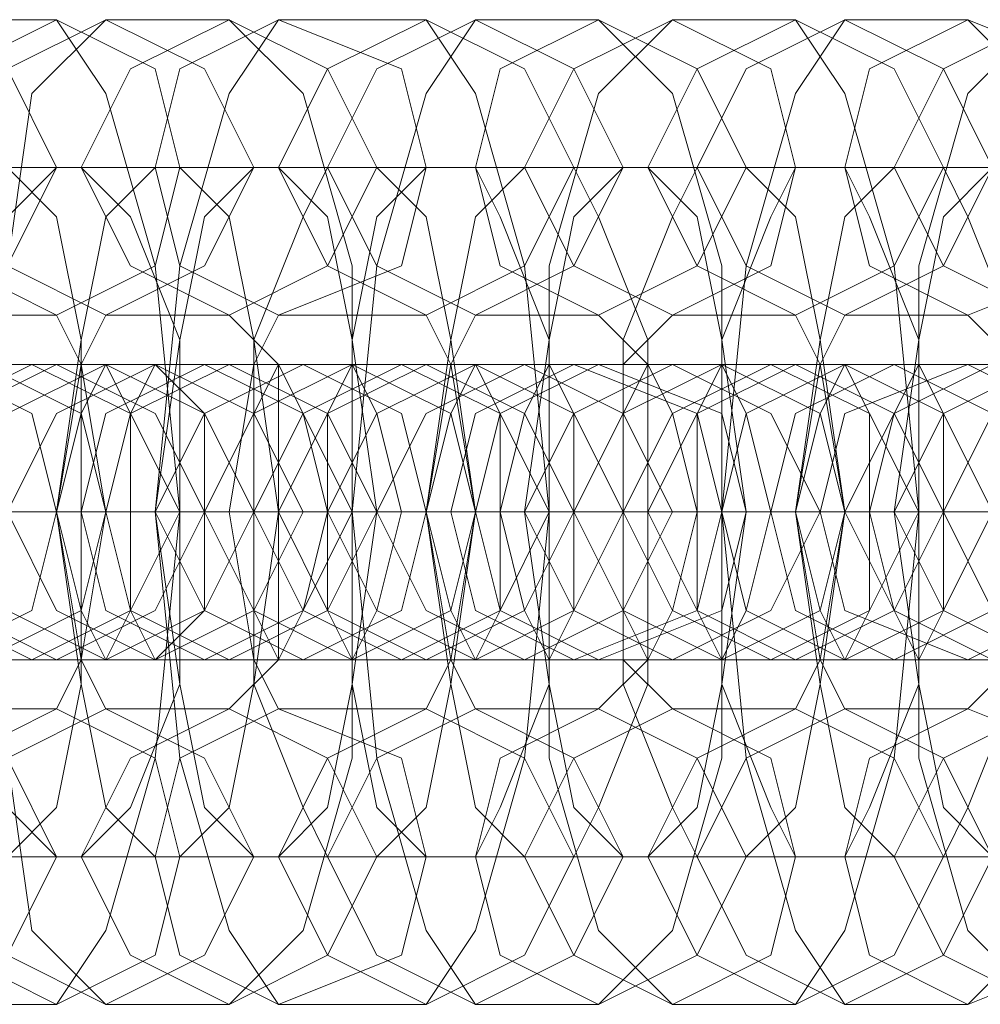
# Model space of a CAD drawing. Units: millimetres. Extents: x -3810 to 3059, y -1504 to 8506.
# Drawn here: x -283 to -264, y 1694 to 1714 of the extents above; entities that cross this region are included whole.
import ezdxf

# ---------------------------------------------------------------- set-up
doc = ezdxf.new("R2010")
doc.units = ezdxf.units.MM

# ---------------------------------------------------------------- blocks, each defined once
blk = doc.blocks.new('WMF0')
at = {"color": 251, "lineweight": 0}
for points in [[(2269.637, -3412.634), (2268.631, -3413.138), (2268.379, -3414.144), (2268.631, -3415.151), (2269.637, -3415.654), (2270.644, -3415.151), (2271.147, -3414.144), (2270.644, -3413.138), (2269.637, -3412.634)], [(2271.147, -3412.634), (2270.141, -3413.138), (2269.637, -3414.144), (2270.141, -3415.151), (2271.147, -3415.654), (2272.154, -3415.151), (2272.405, -3414.144), (2272.154, -3413.138), (2271.147, -3412.634)], [(2271.65, -3412.634), (2270.644, -3413.138), (2270.141, -3414.144), (2270.644, -3415.151), (2271.65, -3415.654), (2272.657, -3415.151), (2273.16, -3414.144), (2272.657, -3413.138), (2271.65, -3412.634)], [(2272.909, -3412.634), (2271.902, -3413.138), (2271.399, -3414.144), (2271.902, -3415.151), (2272.909, -3415.654), (2273.915, -3415.151), (2274.419, -3414.144), (2273.915, -3413.138), (2272.909, -3412.634)], [(2273.412, -3412.634), (2272.405, -3413.138), (2272.154, -3414.144), (2272.405, -3415.151), (2273.412, -3415.654), (2274.67, -3415.151), (2274.922, -3414.144), (2274.67, -3413.138), (2273.412, -3412.634)], [(2274.922, -3412.634), (2273.915, -3413.138), (2273.412, -3414.144), (2273.915, -3415.151), (2274.922, -3415.654), (2275.928, -3415.151), (2276.432, -3414.144), (2275.928, -3413.138), (2274.922, -3412.634)], [(2275.425, -3412.634), (2274.419, -3413.138), (2273.915, -3414.144), (2274.419, -3415.151), (2275.425, -3415.654), (2276.432, -3415.151), (2276.935, -3414.144), (2276.432, -3413.138), (2275.425, -3412.634)], [(2276.683, -3412.634), (2275.677, -3413.138), (2275.425, -3414.144), (2275.677, -3415.151), (2276.683, -3415.654), (2277.69, -3415.151), (2278.193, -3414.144), (2277.69, -3413.138), (2276.683, -3412.634)], [(2277.438, -3412.634), (2276.432, -3413.138), (2275.928, -3414.144), (2276.432, -3415.151), (2277.438, -3415.654), (2278.445, -3415.151), (2278.697, -3414.144), (2278.445, -3413.138), (2277.438, -3412.634)], [(2278.697, -3412.634), (2277.69, -3413.138), (2277.187, -3414.144), (2277.69, -3415.151), (2278.697, -3415.654), (2279.703, -3415.151), (2280.207, -3414.144), (2279.703, -3413.138), (2278.697, -3412.634)], [(2279.2, -3412.634), (2278.193, -3413.138), (2277.69, -3414.144), (2278.193, -3415.151), (2279.2, -3415.654), (2280.207, -3415.151), (2280.71, -3414.144), (2280.207, -3413.138), (2279.2, -3412.634)], [(2280.458, -3412.634), (2279.452, -3413.138), (2279.2, -3414.144), (2279.452, -3415.151), (2280.458, -3415.654), (2281.716, -3415.151), (2281.968, -3414.144), (2281.716, -3413.138), (2280.458, -3412.634)], [(2281.213, -3412.634), (2280.207, -3413.138), (2279.703, -3414.144), (2280.207, -3415.151), (2281.213, -3415.654), (2282.22, -3415.151), (2282.471, -3414.144), (2282.22, -3413.138), (2281.213, -3412.634)], [(2269.889, -3416.158), (2268.631, -3416.661), (2268.379, -3417.667), (2268.631, -3418.674), (2269.889, -3419.177), (2270.895, -3418.674), (2271.147, -3417.667), (2270.895, -3416.661), (2269.889, -3416.158)], [(2270.392, -3419.177), (2269.134, -3418.674), (2268.882, -3417.667), (2269.134, -3416.661), (2270.392, -3416.158), (2271.399, -3416.661), (2271.65, -3417.667), (2271.399, -3418.674), (2270.392, -3419.177)], [(2270.895, -3419.177), (2269.889, -3418.674), (2269.386, -3417.667), (2269.889, -3416.661), (2270.895, -3416.158), (2271.902, -3416.661), (2272.405, -3417.667), (2271.902, -3418.674), (2270.895, -3419.177)], [(2271.147, -3416.158), (2270.141, -3416.661), (2269.637, -3417.667), (2270.141, -3418.674), (2271.147, -3419.177), (2272.154, -3418.674), (2272.657, -3417.667), (2272.154, -3416.661), (2271.147, -3416.158)], [(2271.65, -3416.158), (2270.644, -3416.661), (2270.141, -3417.667), (2270.644, -3418.674), (2271.65, -3419.177), (2272.657, -3418.674), (2273.16, -3417.667), (2272.657, -3416.661), (2271.65, -3416.158)], [(2272.154, -3419.177), (2271.147, -3418.674), (2270.644, -3417.667), (2271.147, -3416.661), (2272.154, -3416.158), (2273.16, -3416.661), (2273.664, -3417.667), (2273.16, -3418.674), (2272.154, -3419.177)], [(2271.65, -3416.158), (2271.902, -3416.661), (2271.902, -3417.667), (2271.902, -3418.674), (2271.65, -3419.177), (2271.399, -3418.674), (2271.147, -3417.667), (2271.399, -3416.661), (2271.65, -3416.158)], [(2272.657, -3419.177), (2271.65, -3418.674), (2271.399, -3417.667), (2271.65, -3416.661), (2272.657, -3416.158), (2273.664, -3416.661), (2274.167, -3417.667), (2273.664, -3418.674), (2272.657, -3419.177)], [(2272.909, -3416.158), (2271.902, -3416.661), (2271.65, -3417.667), (2271.902, -3418.674), (2272.909, -3419.177), (2273.915, -3418.674), (2274.419, -3417.667), (2273.915, -3416.661), (2272.909, -3416.158)], [(2272.154, -3419.177), (2272.657, -3418.674), (2272.657, -3417.667), (2272.657, -3416.661), (2272.154, -3416.158), (2271.902, -3416.661), (2271.902, -3417.667), (2271.902, -3418.674), (2272.154, -3419.177)], [(2273.664, -3416.158), (2272.657, -3416.661), (2272.154, -3417.667), (2272.657, -3418.674), (2273.664, -3419.177), (2274.67, -3418.674), (2274.922, -3417.667), (2274.67, -3416.661), (2273.664, -3416.158)], [(2274.167, -3419.177), (2273.16, -3418.674), (2272.657, -3417.667), (2273.16, -3416.661), (2274.167, -3416.158), (2275.174, -3416.661), (2275.425, -3417.667), (2275.174, -3418.674), (2274.167, -3419.177)], [(2274.67, -3419.177), (2273.664, -3418.674), (2273.16, -3417.667), (2273.664, -3416.661), (2274.67, -3416.158), (2275.677, -3416.661), (2276.18, -3417.667), (2275.677, -3418.674), (2274.67, -3419.177)], [(2273.412, -3416.158), (2273.664, -3416.661), (2273.915, -3417.667), (2273.664, -3418.674), (2273.412, -3419.177), (2273.16, -3418.674), (2273.16, -3417.667), (2273.16, -3416.661), (2273.412, -3416.158)], [(2274.922, -3416.158), (2273.915, -3416.661), (2273.412, -3417.667), (2273.915, -3418.674), (2274.922, -3419.177), (2275.928, -3418.674), (2276.432, -3417.667), (2275.928, -3416.661), (2274.922, -3416.158)], [(2274.167, -3419.177), (2274.419, -3418.674), (2274.67, -3417.667), (2274.419, -3416.661), (2274.167, -3416.158), (2273.915, -3416.661), (2273.915, -3417.667), (2273.915, -3418.674), (2274.167, -3419.177)], [(2275.425, -3416.158), (2274.419, -3416.661), (2273.915, -3417.667), (2274.419, -3418.674), (2275.425, -3419.177), (2276.432, -3418.674), (2276.935, -3417.667), (2276.432, -3416.661), (2275.425, -3416.158)], [(2275.928, -3419.177), (2274.922, -3418.674), (2274.419, -3417.667), (2274.922, -3416.661), (2275.928, -3416.158), (2276.935, -3416.661), (2277.438, -3417.667), (2276.935, -3418.674), (2275.928, -3419.177)], [(2275.425, -3416.158), (2275.677, -3416.661), (2275.677, -3417.667), (2275.677, -3418.674), (2275.425, -3419.177), (2275.174, -3418.674), (2274.922, -3417.667), (2275.174, -3416.661), (2275.425, -3416.158)], [(2276.432, -3419.177), (2275.425, -3418.674), (2275.174, -3417.667), (2275.425, -3416.661), (2276.432, -3416.158), (2277.69, -3416.661), (2277.942, -3417.667), (2277.69, -3418.674), (2276.432, -3419.177)], [(2276.683, -3416.158), (2275.677, -3416.661), (2275.425, -3417.667), (2275.677, -3418.674), (2276.683, -3419.177), (2277.942, -3418.674), (2278.193, -3417.667), (2277.942, -3416.661), (2276.683, -3416.158)], [(2276.18, -3419.177), (2276.432, -3418.674), (2276.432, -3417.667), (2276.432, -3416.661), (2276.18, -3416.158), (2275.928, -3416.661), (2275.677, -3417.667), (2275.928, -3418.674), (2276.18, -3419.177)], [(2277.438, -3416.158), (2276.432, -3416.661), (2275.928, -3417.667), (2276.432, -3418.674), (2277.438, -3419.177), (2278.445, -3418.674), (2278.948, -3417.667), (2278.445, -3416.661), (2277.438, -3416.158)], [(2277.942, -3419.177), (2276.935, -3418.674), (2276.432, -3417.667), (2276.935, -3416.661), (2277.942, -3416.158), (2278.948, -3416.661), (2279.2, -3417.667), (2278.948, -3418.674), (2277.942, -3419.177)], [(2278.445, -3419.177), (2277.438, -3418.674), (2276.935, -3417.667), (2277.438, -3416.661), (2278.445, -3416.158), (2279.452, -3416.661), (2279.955, -3417.667), (2279.452, -3418.674), (2278.445, -3419.177)], [(2277.187, -3416.158), (2277.438, -3416.661), (2277.69, -3417.667), (2277.438, -3418.674), (2277.187, -3419.177), (2276.935, -3418.674), (2276.935, -3417.667), (2276.935, -3416.661), (2277.187, -3416.158)], [(2278.697, -3416.158), (2277.69, -3416.661), (2277.187, -3417.667), (2277.69, -3418.674), (2278.697, -3419.177), (2279.703, -3418.674), (2280.207, -3417.667), (2279.703, -3416.661), (2278.697, -3416.158)], [(2277.942, -3419.177), (2278.193, -3418.674), (2278.445, -3417.667), (2278.193, -3416.661), (2277.942, -3416.158), (2277.69, -3416.661), (2277.69, -3417.667), (2277.69, -3418.674), (2277.942, -3419.177)], [(2279.2, -3416.158), (2278.193, -3416.661), (2277.942, -3417.667), (2278.193, -3418.674), (2279.2, -3419.177), (2280.207, -3418.674), (2280.71, -3417.667), (2280.207, -3416.661), (2279.2, -3416.158)], [(2279.703, -3419.177), (2278.697, -3418.674), (2278.445, -3417.667), (2278.697, -3416.661), (2279.703, -3416.158), (2280.71, -3416.661), (2281.213, -3417.667), (2280.71, -3418.674), (2279.703, -3419.177)], [(2279.2, -3416.158), (2279.452, -3416.661), (2279.452, -3417.667), (2279.452, -3418.674), (2279.2, -3419.177), (2278.948, -3418.674), (2278.697, -3417.667), (2278.948, -3416.661), (2279.2, -3416.158)], [(2280.458, -3419.177), (2279.2, -3418.674), (2278.948, -3417.667), (2279.2, -3416.661), (2280.458, -3416.158), (2281.465, -3416.661), (2281.716, -3417.667), (2281.465, -3418.674), (2280.458, -3419.177)], [(2280.71, -3416.158), (2279.703, -3416.661), (2279.2, -3417.667), (2279.703, -3418.674), (2280.71, -3419.177), (2281.716, -3418.674), (2281.968, -3417.667), (2281.716, -3416.661), (2280.71, -3416.158)], [(2279.955, -3419.177), (2280.207, -3418.674), (2280.207, -3417.667), (2280.207, -3416.661), (2279.955, -3416.158), (2279.703, -3416.661), (2279.452, -3417.667), (2279.703, -3418.674), (2279.955, -3419.177)], [(2281.213, -3416.158), (2280.207, -3416.661), (2279.703, -3417.667), (2280.207, -3418.674), (2281.213, -3419.177), (2282.22, -3418.674), (2282.723, -3417.667), (2282.22, -3416.661), (2281.213, -3416.158)], [(2281.716, -3419.177), (2280.71, -3418.674), (2280.207, -3417.667), (2280.71, -3416.661), (2281.716, -3416.158), (2282.723, -3416.661), (2283.226, -3417.667), (2282.723, -3418.674), (2281.716, -3419.177)], [(2269.637, -3422.701), (2268.631, -3422.197), (2268.379, -3421.191), (2268.631, -3420.184), (2269.637, -3419.681), (2270.644, -3420.184), (2271.147, -3421.191), (2270.644, -3422.197), (2269.637, -3422.701)], [(2271.147, -3422.701), (2270.141, -3422.197), (2269.637, -3421.191), (2270.141, -3420.184), (2271.147, -3419.681), (2272.154, -3420.184), (2272.405, -3421.191), (2272.154, -3422.197), (2271.147, -3422.701)], [(2271.65, -3422.701), (2270.644, -3422.197), (2270.141, -3421.191), (2270.644, -3420.184), (2271.65, -3419.681), (2272.657, -3420.184), (2273.16, -3421.191), (2272.657, -3422.197), (2271.65, -3422.701)], [(2272.909, -3422.701), (2271.902, -3422.197), (2271.399, -3421.191), (2271.902, -3420.184), (2272.909, -3419.681), (2273.915, -3420.184), (2274.419, -3421.191), (2273.915, -3422.197), (2272.909, -3422.701)], [(2273.412, -3422.701), (2272.405, -3422.197), (2272.154, -3421.191), (2272.405, -3420.184), (2273.412, -3419.681), (2274.67, -3420.184), (2274.922, -3421.191), (2274.67, -3422.197), (2273.412, -3422.701)], [(2274.922, -3422.701), (2273.915, -3422.197), (2273.412, -3421.191), (2273.915, -3420.184), (2274.922, -3419.681), (2275.928, -3420.184), (2276.432, -3421.191), (2275.928, -3422.197), (2274.922, -3422.701)], [(2275.425, -3422.701), (2274.419, -3422.197), (2273.915, -3421.191), (2274.419, -3420.184), (2275.425, -3419.681), (2276.432, -3420.184), (2276.935, -3421.191), (2276.432, -3422.197), (2275.425, -3422.701)], [(2276.683, -3422.701), (2275.677, -3422.197), (2275.425, -3421.191), (2275.677, -3420.184), (2276.683, -3419.681), (2277.69, -3420.184), (2278.193, -3421.191), (2277.69, -3422.197), (2276.683, -3422.701)], [(2277.438, -3422.701), (2276.432, -3422.197), (2275.928, -3421.191), (2276.432, -3420.184), (2277.438, -3419.681), (2278.445, -3420.184), (2278.697, -3421.191), (2278.445, -3422.197), (2277.438, -3422.701)], [(2278.697, -3422.701), (2277.69, -3422.197), (2277.187, -3421.191), (2277.69, -3420.184), (2278.697, -3419.681), (2279.703, -3420.184), (2280.207, -3421.191), (2279.703, -3422.197), (2278.697, -3422.701)], [(2279.2, -3422.701), (2278.193, -3422.197), (2277.69, -3421.191), (2278.193, -3420.184), (2279.2, -3419.681), (2280.207, -3420.184), (2280.71, -3421.191), (2280.207, -3422.197), (2279.2, -3422.701)], [(2280.458, -3422.701), (2279.452, -3422.197), (2279.2, -3421.191), (2279.452, -3420.184), (2280.458, -3419.681), (2281.716, -3420.184), (2281.968, -3421.191), (2281.716, -3422.197), (2280.458, -3422.701)], [(2281.213, -3422.701), (2280.207, -3422.197), (2279.703, -3421.191), (2280.207, -3420.184), (2281.213, -3419.681), (2282.22, -3420.184), (2282.471, -3421.191), (2282.22, -3422.197), (2281.213, -3422.701)]]:
    blk.add_lwpolyline(points, close=True, dxfattribs=at)
for points in [[(2271.147, -3412.634), (2269.637, -3412.634)], [(2271.65, -3412.634), (2270.895, -3413.389), (2270.644, -3415.151), (2270.392, -3417.667), (2270.644, -3420.184), (2270.895, -3421.946), (2271.65, -3422.701)], [(2271.147, -3422.701), (2271.65, -3421.946), (2272.154, -3420.184), (2272.405, -3417.667), (2272.154, -3415.151), (2271.65, -3413.389), (2271.147, -3412.634)], [(2272.909, -3412.634), (2271.65, -3412.634)], [(2273.412, -3412.634), (2272.909, -3413.389), (2272.405, -3415.151), (2272.154, -3417.667), (2272.405, -3420.184), (2272.909, -3421.946), (2273.412, -3422.701)], [(2272.909, -3422.701), (2273.664, -3421.946), (2274.167, -3420.184), (2274.167, -3417.667), (2274.167, -3415.151), (2273.664, -3413.389), (2272.909, -3412.634)], [(2274.922, -3412.634), (2273.412, -3412.634)], [(2275.425, -3412.634), (2274.922, -3413.389), (2274.419, -3415.151), (2274.167, -3417.667), (2274.419, -3420.184), (2274.922, -3421.946), (2275.425, -3422.701)], [(2274.922, -3422.701), (2275.425, -3421.946), (2275.928, -3420.184), (2276.18, -3417.667), (2275.928, -3415.151), (2275.425, -3413.389), (2274.922, -3412.634)], [(2276.683, -3412.634), (2275.425, -3412.634)], [(2277.438, -3412.634), (2276.683, -3413.389), (2276.18, -3415.151), (2276.18, -3417.667), (2276.18, -3420.184), (2276.683, -3421.946), (2277.438, -3422.701)], [(2276.683, -3422.701), (2277.438, -3421.946), (2277.942, -3420.184), (2277.942, -3417.667), (2277.942, -3415.151), (2277.438, -3413.389), (2276.683, -3412.634)], [(2278.697, -3412.634), (2277.438, -3412.634)], [(2279.2, -3412.634), (2278.697, -3413.389), (2278.193, -3415.151), (2277.942, -3417.667), (2278.193, -3420.184), (2278.697, -3421.946), (2279.2, -3422.701)], [(2278.697, -3422.701), (2279.2, -3421.946), (2279.703, -3420.184), (2279.955, -3417.667), (2279.703, -3415.151), (2279.2, -3413.389), (2278.697, -3412.634)], [(2280.458, -3412.634), (2279.2, -3412.634)], [(2281.213, -3412.634), (2280.458, -3413.389), (2279.955, -3415.151), (2279.955, -3417.667), (2279.955, -3420.184), (2280.458, -3421.946), (2281.213, -3422.701)], [(2280.458, -3422.701), (2281.213, -3421.946), (2281.716, -3420.184), (2281.716, -3417.667), (2281.716, -3415.151), (2281.213, -3413.389), (2280.458, -3412.634)], [(2271.399, -3414.144), (2270.141, -3414.144)], [(2271.147, -3414.144), (2270.644, -3414.648), (2270.392, -3415.906), (2270.392, -3417.667), (2270.392, -3419.429), (2270.644, -3420.687), (2271.147, -3421.191)], [(2270.644, -3421.191), (2271.147, -3420.687), (2271.399, -3419.429), (2271.399, -3417.667), (2271.399, -3415.906), (2271.147, -3414.648), (2270.644, -3414.144)], [(2272.405, -3414.144), (2271.147, -3414.144)], [(2272.154, -3414.144), (2271.65, -3414.648), (2271.399, -3415.906), (2271.147, -3417.667), (2271.399, -3419.429), (2271.65, -3420.687), (2272.154, -3421.191)], [(2271.399, -3421.191), (2271.902, -3420.687), (2272.405, -3419.429), (2272.405, -3417.667), (2272.405, -3415.906), (2271.902, -3414.648), (2271.399, -3414.144)], [(2273.16, -3414.144), (2272.657, -3414.648), (2272.405, -3415.906), (2272.154, -3417.667), (2272.405, -3419.429), (2272.657, -3420.687), (2273.16, -3421.191)], [(2273.412, -3414.144), (2272.154, -3414.144)], [(2272.405, -3421.191), (2272.909, -3420.687), (2273.16, -3419.429), (2273.412, -3417.667), (2273.16, -3415.906), (2272.909, -3414.648), (2272.405, -3414.144)], [(2274.419, -3414.144), (2273.16, -3414.144)], [(2273.915, -3414.144), (2273.664, -3414.648), (2273.16, -3415.906), (2273.16, -3417.667), (2273.16, -3419.429), (2273.664, -3420.687), (2273.915, -3421.191)], [(2273.412, -3421.191), (2273.915, -3420.687), (2274.167, -3419.429), (2274.419, -3417.667), (2274.167, -3415.906), (2273.915, -3414.648), (2273.412, -3414.144)], [(2275.425, -3414.144), (2273.915, -3414.144)], [(2274.922, -3414.144), (2274.419, -3414.648), (2274.167, -3415.906), (2274.167, -3417.667), (2274.167, -3419.429), (2274.419, -3420.687), (2274.922, -3421.191)], [(2274.419, -3421.191), (2274.922, -3420.687), (2275.174, -3419.429), (2275.425, -3417.667), (2275.174, -3415.906), (2274.922, -3414.648), (2274.419, -3414.144)], [(2276.432, -3414.144), (2274.922, -3414.144)], [(2275.928, -3414.144), (2275.425, -3414.648), (2275.174, -3415.906), (2274.922, -3417.667), (2275.174, -3419.429), (2275.425, -3420.687), (2275.928, -3421.191)], [(2275.425, -3421.191), (2275.677, -3420.687), (2276.18, -3419.429), (2276.18, -3417.667), (2276.18, -3415.906), (2275.677, -3414.648), (2275.425, -3414.144)], [(2276.935, -3414.144), (2276.432, -3414.648), (2276.18, -3415.906), (2275.928, -3417.667), (2276.18, -3419.429), (2276.432, -3420.687), (2276.935, -3421.191)], [(2277.187, -3414.144), (2275.928, -3414.144)], [(2276.432, -3421.191), (2276.683, -3420.687), (2277.187, -3419.429), (2277.187, -3417.667), (2277.187, -3415.906), (2276.683, -3414.648), (2276.432, -3414.144)], [(2278.193, -3414.144), (2276.935, -3414.144)], [(2277.69, -3414.144), (2277.438, -3414.648), (2276.935, -3415.906), (2276.935, -3417.667), (2276.935, -3419.429), (2277.438, -3420.687), (2277.69, -3421.191)], [(2277.187, -3421.191), (2277.69, -3420.687), (2277.942, -3419.429), (2278.193, -3417.667), (2277.942, -3415.906), (2277.69, -3414.648), (2277.187, -3414.144)], [(2279.2, -3414.144), (2277.69, -3414.144)], [(2278.697, -3414.144), (2278.445, -3414.648), (2277.942, -3415.906), (2277.942, -3417.667), (2277.942, -3419.429), (2278.445, -3420.687), (2278.697, -3421.191)], [(2278.193, -3421.191), (2278.697, -3420.687), (2278.948, -3419.429), (2279.2, -3417.667), (2278.948, -3415.906), (2278.697, -3414.648), (2278.193, -3414.144)], [(2280.207, -3414.144), (2278.697, -3414.144)], [(2279.703, -3414.144), (2279.2, -3414.648), (2278.948, -3415.906), (2278.697, -3417.667), (2278.948, -3419.429), (2279.2, -3420.687), (2279.703, -3421.191)], [(2279.2, -3421.191), (2279.452, -3420.687), (2279.955, -3419.429), (2279.955, -3417.667), (2279.955, -3415.906), (2279.452, -3414.648), (2279.2, -3414.144)], [(2280.71, -3414.144), (2280.207, -3414.648), (2279.955, -3415.906), (2279.703, -3417.667), (2279.955, -3419.429), (2280.207, -3420.687), (2280.71, -3421.191)], [(2280.962, -3414.144), (2279.703, -3414.144)], [(2280.207, -3421.191), (2280.458, -3420.687), (2280.962, -3419.429), (2280.962, -3417.667), (2280.962, -3415.906), (2280.458, -3414.648), (2280.207, -3414.144)], [(2271.147, -3415.654), (2269.637, -3415.654)], [(2271.147, -3419.681), (2271.399, -3419.177), (2271.65, -3417.667), (2271.399, -3416.158), (2271.147, -3415.654)], [(2271.65, -3415.654), (2271.399, -3416.158), (2271.147, -3417.667), (2271.399, -3419.177), (2271.65, -3419.681)], [(2272.909, -3415.654), (2271.65, -3415.654)], [(2272.909, -3419.681), (2273.412, -3419.177), (2273.412, -3417.667), (2273.412, -3416.158), (2272.909, -3415.654)], [(2273.412, -3415.654), (2273.16, -3416.158), (2272.909, -3417.667), (2273.16, -3419.177), (2273.412, -3419.681)], [(2274.922, -3415.654), (2273.412, -3415.654)], [(2274.922, -3419.681), (2275.174, -3419.177), (2275.425, -3417.667), (2275.174, -3416.158), (2274.922, -3415.654)], [(2275.425, -3415.654), (2275.174, -3416.158), (2274.922, -3417.667), (2275.174, -3419.177), (2275.425, -3419.681)], [(2276.683, -3415.654), (2275.425, -3415.654)], [(2276.683, -3419.681), (2277.187, -3419.177), (2277.187, -3417.667), (2277.187, -3416.158), (2276.683, -3415.654)], [(2277.438, -3415.654), (2276.935, -3416.158), (2276.935, -3417.667), (2276.935, -3419.177), (2277.438, -3419.681)], [(2278.697, -3415.654), (2277.438, -3415.654)], [(2278.697, -3419.681), (2278.948, -3419.177), (2279.2, -3417.667), (2278.948, -3416.158), (2278.697, -3415.654)], [(2279.2, -3415.654), (2278.948, -3416.158), (2278.697, -3417.667), (2278.948, -3419.177), (2279.2, -3419.681)], [(2280.458, -3415.654), (2279.2, -3415.654)], [(2280.458, -3419.681), (2280.962, -3419.177), (2280.962, -3417.667), (2280.962, -3416.158), (2280.458, -3415.654)], [(2264.101, -3416.158), (2264.353, -3416.158), (2266.617, -3416.158), (2269.134, -3416.158), (2270.895, -3416.158)], [(2272.154, -3416.158), (2271.902, -3416.158), (2269.637, -3416.158), (2267.121, -3416.158), (2265.359, -3416.158)], [(2265.862, -3416.158), (2266.366, -3416.158), (2268.379, -3416.158), (2271.147, -3416.158), (2272.657, -3416.158)], [(2274.167, -3416.158), (2273.664, -3416.158), (2271.65, -3416.158), (2268.882, -3416.158), (2267.372, -3416.158)], [(2267.876, -3416.158), (2268.127, -3416.158), (2270.392, -3416.158), (2272.909, -3416.158), (2274.67, -3416.158)], [(2275.928, -3416.158), (2275.677, -3416.158), (2273.412, -3416.158), (2270.895, -3416.158), (2269.134, -3416.158)], [(2269.889, -3416.158), (2270.141, -3416.158), (2272.154, -3416.158), (2274.922, -3416.158), (2276.432, -3416.158)], [(2271.147, -3416.158), (2269.889, -3416.158)], [(2270.895, -3416.158), (2272.154, -3416.158)], [(2277.942, -3416.158), (2277.438, -3416.158), (2275.425, -3416.158), (2272.657, -3416.158), (2271.147, -3416.158)], [(2271.65, -3416.158), (2272.154, -3416.158), (2274.167, -3416.158), (2276.935, -3416.158), (2278.445, -3416.158)], [(2272.909, -3416.158), (2271.65, -3416.158)], [(2272.657, -3416.158), (2274.167, -3416.158)], [(2279.703, -3416.158), (2279.452, -3416.158), (2277.187, -3416.158), (2274.67, -3416.158), (2272.909, -3416.158)], [(2273.664, -3416.158), (2273.915, -3416.158), (2276.18, -3416.158), (2278.697, -3416.158), (2280.458, -3416.158)], [(2274.922, -3416.158), (2273.664, -3416.158)], [(2274.67, -3416.158), (2275.928, -3416.158)], [(2281.716, -3416.158), (2281.213, -3416.158), (2279.2, -3416.158), (2276.432, -3416.158), (2274.922, -3416.158)], [(2275.425, -3416.158), (2275.928, -3416.158), (2277.942, -3416.158), (2280.71, -3416.158), (2282.22, -3416.158)], [(2276.683, -3416.158), (2275.425, -3416.158)], [(2276.432, -3416.158), (2277.942, -3416.158)], [(2283.478, -3416.158), (2283.226, -3416.158), (2280.962, -3416.158), (2278.445, -3416.158), (2276.683, -3416.158)], [(2277.438, -3416.158), (2277.69, -3416.158), (2279.955, -3416.158), (2282.471, -3416.158), (2284.233, -3416.158)], [(2278.697, -3416.158), (2277.438, -3416.158)], [(2278.445, -3416.158), (2279.703, -3416.158)], [(2285.491, -3416.158), (2284.988, -3416.158), (2282.975, -3416.158), (2280.207, -3416.158), (2278.697, -3416.158)], [(2279.2, -3416.158), (2279.703, -3416.158), (2281.716, -3416.158), (2284.485, -3416.158), (2285.995, -3416.158)], [(2280.71, -3416.158), (2279.2, -3416.158)], [(2280.458, -3416.158), (2281.716, -3416.158)], [(2271.65, -3417.667), (2271.147, -3417.667), (2268.127, -3417.667), (2264.353, -3417.667), (2262.088, -3417.667)], [(2262.591, -3417.667), (2263.094, -3417.667), (2266.114, -3417.667), (2269.889, -3417.667), (2272.405, -3417.667)], [(2273.664, -3417.667), (2273.16, -3417.667), (2270.141, -3417.667), (2266.366, -3417.667), (2263.849, -3417.667)], [(2264.604, -3417.667), (2265.108, -3417.667), (2268.127, -3417.667), (2271.902, -3417.667), (2274.167, -3417.667)], [(2275.425, -3417.667), (2274.922, -3417.667), (2271.902, -3417.667), (2268.127, -3417.667), (2265.862, -3417.667)], [(2266.366, -3417.667), (2266.869, -3417.667), (2269.889, -3417.667), (2273.664, -3417.667), (2276.18, -3417.667)], [(2267.372, -3417.667), (2267.624, -3417.667), (2268.882, -3417.667), (2270.392, -3417.667), (2271.399, -3417.667)], [(2277.438, -3417.667), (2276.935, -3417.667), (2273.915, -3417.667), (2270.141, -3417.667), (2267.876, -3417.667)], [(2268.379, -3417.667), (2268.882, -3417.667), (2271.902, -3417.667), (2275.677, -3417.667), (2277.942, -3417.667)], [(2271.65, -3417.667), (2271.147, -3417.667), (2270.141, -3417.667), (2268.882, -3417.667), (2268.631, -3417.667)], [(2272.657, -3417.667), (2272.405, -3417.667), (2271.147, -3417.667), (2269.637, -3417.667), (2268.631, -3417.667)], [(2268.882, -3417.667), (2270.141, -3417.667), (2271.147, -3417.667), (2271.65, -3417.667)], [(2269.134, -3417.667), (2269.637, -3417.667), (2270.644, -3417.667), (2271.902, -3417.667), (2272.154, -3417.667)], [(2271.902, -3417.667), (2270.644, -3417.667), (2269.637, -3417.667), (2269.134, -3417.667)], [(2269.386, -3417.667), (2269.637, -3417.667), (2270.644, -3417.667), (2272.154, -3417.667), (2273.16, -3417.667)], [(2279.2, -3417.667), (2278.697, -3417.667), (2275.677, -3417.667), (2271.902, -3417.667), (2269.637, -3417.667)], [(2270.141, -3417.667), (2270.644, -3417.667), (2273.915, -3417.667), (2277.69, -3417.667), (2279.955, -3417.667)], [(2271.65, -3417.667), (2270.141, -3417.667)], [(2270.392, -3417.667), (2271.65, -3417.667)], [(2273.412, -3417.667), (2272.909, -3417.667), (2271.902, -3417.667), (2270.895, -3417.667), (2270.392, -3417.667)], [(2274.419, -3417.667), (2273.16, -3417.667), (2271.65, -3417.667), (2270.644, -3417.667)], [(2270.895, -3417.667), (2271.902, -3417.667), (2272.909, -3417.667), (2273.412, -3417.667)], [(2271.147, -3417.667), (2271.65, -3417.667), (2272.657, -3417.667), (2273.664, -3417.667), (2274.167, -3417.667)], [(2273.664, -3417.667), (2272.657, -3417.667), (2271.65, -3417.667), (2271.147, -3417.667)], [(2271.147, -3417.667), (2271.399, -3417.667), (2272.657, -3417.667), (2274.167, -3417.667), (2275.174, -3417.667)], [(2272.657, -3417.667), (2271.147, -3417.667)], [(2271.399, -3417.667), (2272.657, -3417.667)], [(2281.213, -3417.667), (2280.71, -3417.667), (2277.69, -3417.667), (2273.915, -3417.667), (2271.65, -3417.667)], [(2272.154, -3417.667), (2272.657, -3417.667), (2275.677, -3417.667), (2279.452, -3417.667), (2281.716, -3417.667)], [(2273.412, -3417.667), (2272.154, -3417.667)], [(2272.405, -3417.667), (2273.664, -3417.667)], [(2275.425, -3417.667), (2274.922, -3417.667), (2273.915, -3417.667), (2272.909, -3417.667), (2272.405, -3417.667)], [(2276.432, -3417.667), (2276.18, -3417.667), (2274.922, -3417.667), (2273.412, -3417.667), (2272.657, -3417.667)], [(2272.909, -3417.667), (2273.915, -3417.667), (2274.922, -3417.667), (2275.425, -3417.667)], [(2273.16, -3417.667), (2274.419, -3417.667)], [(2273.16, -3417.667), (2273.412, -3417.667), (2274.67, -3417.667), (2275.677, -3417.667), (2275.928, -3417.667)], [(2275.677, -3417.667), (2274.67, -3417.667), (2273.412, -3417.667), (2273.16, -3417.667)], [(2273.16, -3417.667), (2273.412, -3417.667), (2274.67, -3417.667), (2276.18, -3417.667), (2276.935, -3417.667)], [(2274.419, -3417.667), (2273.16, -3417.667)], [(2283.226, -3417.667), (2282.723, -3417.667), (2279.452, -3417.667), (2275.677, -3417.667), (2273.412, -3417.667)], [(2273.915, -3417.667), (2274.67, -3417.667), (2277.69, -3417.667), (2281.465, -3417.667), (2283.73, -3417.667)], [(2275.425, -3417.667), (2273.915, -3417.667)], [(2274.167, -3417.667), (2275.425, -3417.667)], [(2277.187, -3417.667), (2276.935, -3417.667), (2275.677, -3417.667), (2274.67, -3417.667), (2274.167, -3417.667)], [(2278.445, -3417.667), (2278.193, -3417.667), (2276.935, -3417.667), (2275.425, -3417.667), (2274.419, -3417.667)], [(2274.67, -3417.667), (2275.677, -3417.667), (2276.935, -3417.667), (2277.187, -3417.667)], [(2274.922, -3417.667), (2275.425, -3417.667), (2276.432, -3417.667), (2277.438, -3417.667), (2277.942, -3417.667)], [(2277.438, -3417.667), (2276.432, -3417.667), (2275.425, -3417.667), (2274.922, -3417.667)], [(2274.922, -3417.667), (2275.174, -3417.667), (2276.432, -3417.667), (2277.942, -3417.667), (2278.948, -3417.667)], [(2276.432, -3417.667), (2274.922, -3417.667)], [(2275.174, -3417.667), (2276.432, -3417.667)], [(2284.988, -3417.667), (2284.485, -3417.667), (2281.465, -3417.667), (2277.69, -3417.667), (2275.425, -3417.667)], [(2275.928, -3417.667), (2276.432, -3417.667), (2279.452, -3417.667), (2283.226, -3417.667), (2285.491, -3417.667)], [(2277.187, -3417.667), (2275.928, -3417.667)], [(2276.18, -3417.667), (2277.438, -3417.667)], [(2279.2, -3417.667), (2278.697, -3417.667), (2277.69, -3417.667), (2276.683, -3417.667), (2276.18, -3417.667)], [(2280.207, -3417.667), (2279.955, -3417.667), (2278.697, -3417.667), (2277.187, -3417.667), (2276.432, -3417.667)], [(2276.683, -3417.667), (2277.69, -3417.667), (2278.697, -3417.667), (2279.2, -3417.667)], [(2276.935, -3417.667), (2278.445, -3417.667)], [(2276.935, -3417.667), (2277.187, -3417.667), (2278.445, -3417.667), (2279.452, -3417.667), (2279.955, -3417.667)], [(2279.452, -3417.667), (2278.445, -3417.667), (2277.187, -3417.667), (2276.935, -3417.667)], [(2276.935, -3417.667), (2277.187, -3417.667), (2278.445, -3417.667), (2279.955, -3417.667), (2280.71, -3417.667)], [(2278.193, -3417.667), (2276.935, -3417.667)], [(2287.001, -3417.667), (2286.498, -3417.667), (2283.478, -3417.667), (2279.452, -3417.667), (2277.187, -3417.667)], [(2277.942, -3417.667), (2279.2, -3417.667)], [(2280.962, -3417.667), (2280.71, -3417.667), (2279.452, -3417.667), (2278.445, -3417.667), (2277.942, -3417.667)], [(2277.942, -3417.667), (2278.445, -3417.667), (2281.465, -3417.667), (2285.24, -3417.667), (2287.504, -3417.667)], [(2279.2, -3417.667), (2277.942, -3417.667)], [(2282.22, -3417.667), (2281.968, -3417.667), (2280.71, -3417.667), (2279.2, -3417.667), (2278.193, -3417.667)], [(2278.445, -3417.667), (2279.452, -3417.667), (2280.71, -3417.667), (2280.962, -3417.667)], [(2278.697, -3417.667), (2279.2, -3417.667), (2280.207, -3417.667), (2281.213, -3417.667), (2281.716, -3417.667)], [(2281.213, -3417.667), (2280.207, -3417.667), (2279.2, -3417.667), (2278.697, -3417.667)], [(2278.948, -3417.667), (2280.207, -3417.667)], [(2278.948, -3417.667), (2280.207, -3417.667), (2281.716, -3417.667), (2282.723, -3417.667)], [(2280.207, -3417.667), (2278.948, -3417.667)], [(2288.763, -3417.667), (2288.259, -3417.667), (2285.24, -3417.667), (2281.465, -3417.667), (2279.2, -3417.667)], [(2279.703, -3417.667), (2280.207, -3417.667), (2283.226, -3417.667), (2287.001, -3417.667), (2289.518, -3417.667)], [(2280.962, -3417.667), (2279.703, -3417.667)], [(2279.955, -3417.667), (2281.213, -3417.667)], [(2282.975, -3417.667), (2282.471, -3417.667), (2281.465, -3417.667), (2280.458, -3417.667), (2279.955, -3417.667)], [(2283.981, -3417.667), (2283.73, -3417.667), (2282.723, -3417.667), (2280.962, -3417.667), (2280.207, -3417.667)], [(2280.458, -3417.667), (2281.465, -3417.667), (2282.471, -3417.667), (2282.975, -3417.667)], [(2264.101, -3419.177), (2264.353, -3419.177), (2266.617, -3419.177), (2269.134, -3419.177), (2270.895, -3419.177)], [(2272.154, -3419.177), (2271.902, -3419.177), (2269.637, -3419.177), (2267.121, -3419.177), (2265.359, -3419.177)], [(2265.862, -3419.177), (2266.366, -3419.177), (2268.379, -3419.177), (2271.147, -3419.177), (2272.657, -3419.177)], [(2274.167, -3419.177), (2273.664, -3419.177), (2271.65, -3419.177), (2268.882, -3419.177), (2267.372, -3419.177)], [(2267.876, -3419.177), (2268.127, -3419.177), (2270.392, -3419.177), (2272.909, -3419.177), (2274.67, -3419.177)], [(2275.928, -3419.177), (2275.677, -3419.177), (2273.412, -3419.177), (2270.895, -3419.177), (2269.134, -3419.177)], [(2269.889, -3419.177), (2270.141, -3419.177), (2272.154, -3419.177), (2274.922, -3419.177), (2276.432, -3419.177)], [(2271.147, -3419.177), (2269.889, -3419.177)], [(2270.895, -3419.177), (2272.154, -3419.177)], [(2277.942, -3419.177), (2277.438, -3419.177), (2275.425, -3419.177), (2272.657, -3419.177), (2271.147, -3419.177)], [(2271.65, -3419.177), (2272.154, -3419.177), (2274.167, -3419.177), (2276.935, -3419.177), (2278.445, -3419.177)], [(2272.909, -3419.177), (2271.65, -3419.177)], [(2272.657, -3419.177), (2274.167, -3419.177)], [(2279.703, -3419.177), (2279.452, -3419.177), (2277.187, -3419.177), (2274.67, -3419.177), (2272.909, -3419.177)], [(2273.664, -3419.177), (2273.915, -3419.177), (2276.18, -3419.177), (2278.697, -3419.177), (2280.458, -3419.177)], [(2274.922, -3419.177), (2273.664, -3419.177)], [(2274.67, -3419.177), (2275.928, -3419.177)], [(2281.716, -3419.177), (2281.213, -3419.177), (2279.2, -3419.177), (2276.432, -3419.177), (2274.922, -3419.177)], [(2275.425, -3419.177), (2275.928, -3419.177), (2277.942, -3419.177), (2280.71, -3419.177), (2282.22, -3419.177)], [(2276.683, -3419.177), (2275.425, -3419.177)], [(2276.432, -3419.177), (2277.942, -3419.177)], [(2283.478, -3419.177), (2283.226, -3419.177), (2280.962, -3419.177), (2278.445, -3419.177), (2276.683, -3419.177)], [(2277.438, -3419.177), (2277.69, -3419.177), (2279.955, -3419.177), (2282.471, -3419.177), (2284.233, -3419.177)], [(2278.697, -3419.177), (2277.438, -3419.177)], [(2278.445, -3419.177), (2279.703, -3419.177)], [(2285.491, -3419.177), (2284.988, -3419.177), (2282.975, -3419.177), (2280.207, -3419.177), (2278.697, -3419.177)], [(2279.2, -3419.177), (2279.703, -3419.177), (2281.716, -3419.177), (2284.485, -3419.177), (2285.995, -3419.177)], [(2280.71, -3419.177), (2279.2, -3419.177)], [(2280.458, -3419.177), (2281.716, -3419.177)], [(2269.637, -3419.681), (2271.147, -3419.681)], [(2271.65, -3419.681), (2272.909, -3419.681)], [(2273.412, -3419.681), (2274.922, -3419.681)], [(2275.425, -3419.681), (2276.683, -3419.681)], [(2277.438, -3419.681), (2278.697, -3419.681)], [(2279.2, -3419.681), (2280.458, -3419.681)], [(2270.141, -3421.191), (2271.399, -3421.191)], [(2271.147, -3421.191), (2272.405, -3421.191)], [(2272.154, -3421.191), (2273.412, -3421.191)], [(2273.16, -3421.191), (2274.419, -3421.191)], [(2273.915, -3421.191), (2275.425, -3421.191)], [(2274.922, -3421.191), (2276.432, -3421.191)], [(2275.928, -3421.191), (2277.187, -3421.191)], [(2276.935, -3421.191), (2278.193, -3421.191)], [(2277.69, -3421.191), (2279.2, -3421.191)], [(2278.697, -3421.191), (2280.207, -3421.191)], [(2279.703, -3421.191), (2280.962, -3421.191)], [(2269.637, -3422.701), (2271.147, -3422.701)], [(2271.65, -3422.701), (2272.909, -3422.701)], [(2273.412, -3422.701), (2274.922, -3422.701)], [(2275.425, -3422.701), (2276.683, -3422.701)], [(2277.438, -3422.701), (2278.697, -3422.701)], [(2279.2, -3422.701), (2280.458, -3422.701)]]:
    blk.add_lwpolyline(points, dxfattribs=at)

msp = doc.modelspace()

# ---------------------------------------------------------------- block references
at = {"xscale": 2.01608430000033, "yscale": 2.016084299999875, "zscale": 2.0160843}
msp.add_blockref('WMF0', (-4861.417, 8593.983), dxfattribs=at)

doc.saveas('drawing.dxf')
